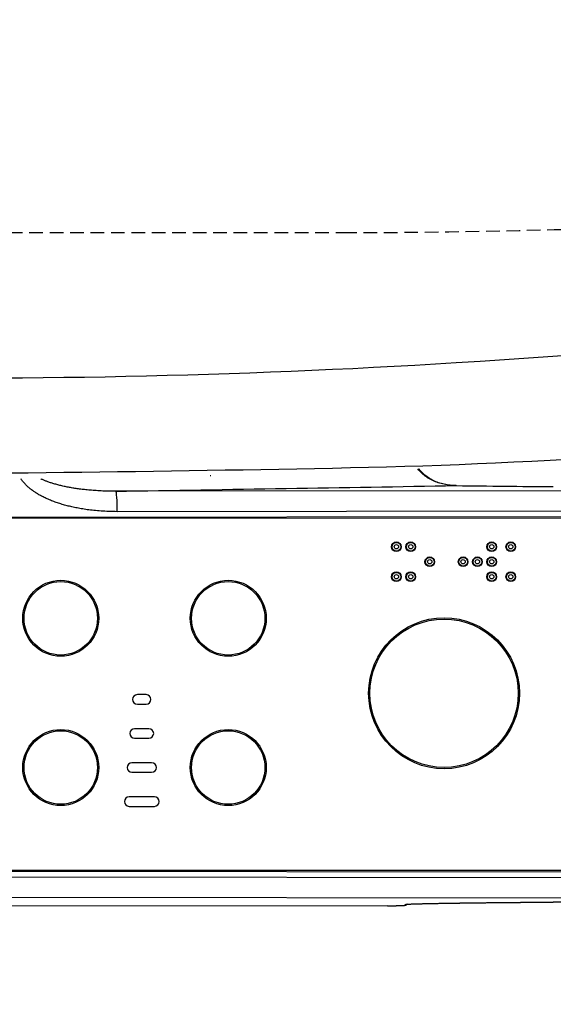
# Model space of a CAD drawing. Extents: x 10 to 2010, y 105 to 2905.
# Drawn here: x 705 to 783, y 2119 to 2264 of the extents above; entities that cross this region are included whole.
import ezdxf

# ---------------------------------------------------------------- set-up
doc = ezdxf.new("R2010")
doc.units = 0
doc.linetypes.add('EXLTYPE1', pattern=[3, 2, -1])
doc.layers.get('0').update_dxf_attribs({"linetype": 'CONTINUOUS'})
doc.layers.get('DEFPOINTS').update_dxf_attribs({"linetype": 'CONTINUOUS'})
doc.layers.add('便器', color=7, linetype='CONTINUOUS')
doc.layers.add('便座', color=7, linetype='CONTINUOUS')
doc.styles.add('EXCADDIM1', font='monotxt', dxfattribs={"width": 0.84, "bigfont": 'extfont'})
doc.styles.get("Standard").update_dxf_attribs({"font": 'monotxt', "bigfont": 'extfont'})
doc.dimstyles.new('ISO-25', dxfattribs={"dimtxt": 2.5, "dimasz": 2.5, "dimexe": 1.25, "dimexo": 0.625, "dimtad": 1, "dimtxsty": 'STANDARD', "dimcen": 2.5, "dimazin": 3, "dimtfac": 1, "dimtmove": 0, "dimatfit": 3})

# ---------------------------------------------------------------- blocks, each defined once
blk = doc.blocks.new('EX_NORM')
at = {"color": 0, "linetype": 'CONTINUOUS'}
for q in [(-1, 0.1667), (-1, 0), (-1, -0.1667)]:
    blk.add_line((0, 0), q, dxfattribs=at)
blk = doc.blocks.new('*D19')
at = {"layer": 'DEFPOINTS', "color": 0}
for p in [(1100, 2372), (630, 2309), (630, 2048)]:
    blk.add_point(p, dxfattribs=at)
at = {"layer": '便器', "color": 3, "linetype": 'CONTINUOUS'}
for p, q in [((1100, 2372), (1100, 2048)), ((630, 2309), (630, 2048)), ((1070, 2048), (660, 2048))]:
    blk.add_line(p, q, dxfattribs=at)
at = {"layer": '便器', "color": 3, "xscale": 30, "yscale": 30, "zscale": 30, "rotation": 180}
blk.add_blockref('EX_NORM', (630, 2048), dxfattribs=at)
at = {"layer": '便器', "color": 3, "xscale": 30, "yscale": 30, "zscale": 30}
blk.add_blockref('EX_NORM', (1100, 2048), dxfattribs=at)
at = {"layer": '便器', "color": 2, "insert": (865, 2071.5), "char_height": 40, "attachment_point": 5, "style": 'EXCADDIM1'}
blk.add_mtext('470', dxfattribs=at)
blk = doc.blocks.new('*D20')
at = {"layer": 'DEFPOINTS', "color": 0}
for p in [(351, 2377), (1100, 2372), (1100, 1994)]:
    blk.add_point(p, dxfattribs=at)
at = {"layer": '便器', "color": 3, "linetype": 'CONTINUOUS'}
for p, q in [((351, 2377), (351, 1994)), ((1100, 2372), (1100, 1994)), ((381, 1994), (1070, 1994))]:
    blk.add_line(p, q, dxfattribs=at)
at = {"layer": '便器', "color": 3, "xscale": 30, "yscale": 30, "zscale": 30, "rotation": 180}
blk.add_blockref('EX_NORM', (351, 1994), dxfattribs=at)
at = {"layer": '便器', "color": 3, "xscale": 30, "yscale": 30, "zscale": 30}
blk.add_blockref('EX_NORM', (1100, 1994), dxfattribs=at)
at = {"layer": '便器', "color": 2, "insert": (725.5, 2017.5), "char_height": 40, "attachment_point": 5, "style": 'EXCADDIM1'}
blk.add_mtext('740', dxfattribs=at)
blk = doc.blocks.new('*D21')
at = {"layer": 'DEFPOINTS', "color": 0}
for p in [(1100, 2372), (345, 2361), (345, 1939)]:
    blk.add_point(p, dxfattribs=at)
at = {"layer": '便器', "color": 3, "linetype": 'CONTINUOUS'}
for p, q in [((1100, 2372), (1100, 1939)), ((345, 2361), (345, 1939)), ((1070, 1939), (375, 1939))]:
    blk.add_line(p, q, dxfattribs=at)
at = {"layer": '便器', "color": 3, "xscale": 30, "yscale": 30, "zscale": 30, "rotation": 180}
blk.add_blockref('EX_NORM', (345, 1939), dxfattribs=at)
at = {"layer": '便器', "color": 3, "xscale": 30, "yscale": 30, "zscale": 30}
blk.add_blockref('EX_NORM', (1100, 1939), dxfattribs=at)
at = {"layer": '便器', "color": 2, "insert": (722.5, 1962.5), "char_height": 40, "attachment_point": 5, "style": 'EXCADDIM1'}
blk.add_mtext('755', dxfattribs=at)

msp = doc.modelspace()

# ---------------------------------------------------------------- linework, layer by layer
at = {"layer": '便器', "color": 2, "linetype": 'EXLTYPE1'}
msp.add_line((700, 2232.5), (752.085, 2232.5), dxfattribs=at)
msp.add_arc((750, 3432.5), 1200, 270.099529, 277.995454, dxfattribs=at)
at = {"layer": '便座', "color": 6, "linetype": 'CONTINUOUS'}
for p, q in [((768.711, 2195.376), (768.718, 2195.376)), ((857.132, 2194.669), (718.718, 2194.548)), ((857.368, 2190.684), (634.524, 2190.489)), ((634.537, 2190.688), (857.381, 2190.884)), ((857.334, 2191.67), (718.91, 2191.55)), ((723.166, 2164.7), (721.866, 2164.7)), ((721.866, 2163.3), (723.166, 2163.3)), ((723.566, 2159.7), (721.466, 2159.7)), ((721.466, 2158.3), (723.566, 2158.3)), ((723.966, 2154.7), (721.066, 2154.7)), ((721.066, 2153.3), (723.966, 2153.3)), ((724.366, 2149.7), (720.666, 2149.7)), ((720.666, 2148.3), (724.366, 2148.3)), ((634.523, 2139.013), (857.368, 2138.796)), ((857.368, 2138.798), (634.523, 2139.013)), ((857.382, 2138.595), (634.536, 2138.813)), ((624.033, 2138.036), (857.334, 2137.811)), ((623.85, 2135.037), (857.132, 2134.812)), ((758.618, 2133.717), (603.797, 2133.591)), ((761.116, 2133.782), (761.3, 2133.921)), ((761.495, 2133.942), (761.416, 2133.882))]:
    msp.add_line(p, q, dxfattribs=at)
at = {"layer": '便座', "color": 6, "linetype": 'CONTINUOUS', "flags": 128}
for points in [[(768.711, 2195.376), (768.481, 2195.381), (768.252, 2195.393), (768.024, 2195.409), (767.797, 2195.43), (767.573, 2195.456), (767.349, 2195.489), (767.128, 2195.527), (766.909, 2195.57), (766.692, 2195.618), (766.477, 2195.673), (766.265, 2195.733), (766.055, 2195.799), (765.849, 2195.87), (765.645, 2195.949), (765.445, 2196.032), (765.247, 2196.121), (765.054, 2196.217), (764.864, 2196.319), (764.679, 2196.426), (764.497, 2196.539), (764.32, 2196.659), (764.148, 2196.785), (763.98, 2196.915), (763.817, 2197.052), (763.66, 2197.196), (763.508, 2197.344), (763.361, 2197.497), (763.22, 2197.658), (763.085, 2197.823)], [(768.711, 2195.376), (768.485, 2195.382), (768.261, 2195.393), (768.038, 2195.41), (767.816, 2195.431), (767.596, 2195.458), (767.378, 2195.491), (767.161, 2195.529), (766.947, 2195.573), (766.735, 2195.621), (766.526, 2195.676), (766.318, 2195.737), (766.114, 2195.803), (765.912, 2195.875), (765.714, 2195.953), (765.518, 2196.037), (765.327, 2196.127), (765.138, 2196.223), (764.954, 2196.325), (764.774, 2196.433), (764.598, 2196.546), (764.427, 2196.665), (764.26, 2196.79), (764.098, 2196.922), (763.942, 2197.059), (763.79, 2197.201), (763.643, 2197.35), (763.502, 2197.503), (763.366, 2197.663), (763.236, 2197.828)], [(718.911, 2191.55), (718.588, 2191.552), (718.272, 2191.557), (717.964, 2191.564), (717.663, 2191.575), (717.37, 2191.586), (717.085, 2191.601), (716.806, 2191.617), (716.532, 2191.635), (716.263, 2191.656), (715.998, 2191.678), (715.738, 2191.701), (715.483, 2191.728), (715.233, 2191.754), (714.989, 2191.783), (714.75, 2191.813), (714.517, 2191.844), (714.289, 2191.876), (714.067, 2191.91), (713.849, 2191.944), (713.637, 2191.979), (713.429, 2192.015), (713.226, 2192.052), (713.026, 2192.09), (712.831, 2192.128), (712.639, 2192.168), (712.45, 2192.209), (712.263, 2192.25), (712.079, 2192.293), (711.897, 2192.337), (711.716, 2192.382), (711.536, 2192.428), (711.358, 2192.475), (711.18, 2192.524), (711.003, 2192.575), (710.826, 2192.626), (710.65, 2192.679), (710.474, 2192.735), (710.299, 2192.79), (710.124, 2192.849), (709.951, 2192.909), (709.778, 2192.969), (709.607, 2193.032), (709.438, 2193.096), (709.271, 2193.161), (709.106, 2193.227), (708.944, 2193.294), (708.785, 2193.362), (708.63, 2193.43), (708.479, 2193.498), (708.332, 2193.568), (708.19, 2193.636), (708.051, 2193.704), (707.917, 2193.774), (707.787, 2193.842), (707.66, 2193.91), (707.537, 2193.979), (707.418, 2194.046), (707.302, 2194.115), (707.188, 2194.183), (707.077, 2194.252), (706.968, 2194.322), (706.86, 2194.391), (706.755, 2194.462), (706.651, 2194.534), (706.547, 2194.607), (706.445, 2194.681), (706.343, 2194.757), (706.242, 2194.835), (706.142, 2194.914), (706.042, 2194.996), (705.943, 2195.08), (705.844, 2195.166), (705.746, 2195.253), (705.65, 2195.343), (705.555, 2195.436), (705.461, 2195.53), (705.369, 2195.625), (705.278, 2195.723), (705.189, 2195.823), (705.103, 2195.924), (705.019, 2196.028), (704.937, 2196.133), (704.857, 2196.24), (704.78, 2196.349)], [(718.718, 2194.548), (718.424, 2194.548), (718.136, 2194.55), (717.854, 2194.554), (717.579, 2194.559), (717.312, 2194.566), (717.051, 2194.574), (716.797, 2194.583), (716.548, 2194.594), (716.304, 2194.607), (716.063, 2194.619), (715.827, 2194.634), (715.596, 2194.65), (715.37, 2194.666), (715.15, 2194.684), (714.934, 2194.701), (714.724, 2194.72), (714.519, 2194.74), (714.319, 2194.76), (714.124, 2194.781), (713.933, 2194.802), (713.747, 2194.824), (713.564, 2194.846), (713.386, 2194.868), (713.211, 2194.892), (713.039, 2194.916), (712.87, 2194.941), (712.703, 2194.966), (712.538, 2194.993), (712.375, 2195.019), (712.213, 2195.046), (712.053, 2195.075), (711.893, 2195.104), (711.734, 2195.134), (711.575, 2195.164), (711.417, 2195.197), (711.259, 2195.23), (711.102, 2195.263), (710.946, 2195.298), (710.791, 2195.333), (710.636, 2195.37), (710.483, 2195.408), (710.332, 2195.446), (710.182, 2195.485), (710.035, 2195.524), (709.89, 2195.564), (709.748, 2195.604), (709.609, 2195.645), (709.474, 2195.686), (709.343, 2195.726), (709.215, 2195.767), (709.091, 2195.807), (708.972, 2195.848), (708.856, 2195.888), (708.744, 2195.928), (708.635, 2195.968), (708.529, 2196.008), (708.426, 2196.048), (708.326, 2196.088), (708.228, 2196.129), (708.132, 2196.17), (708.038, 2196.212), (707.945, 2196.254), (707.854, 2196.296), (707.764, 2196.339), (707.674, 2196.384)], [(718.911, 2191.55), (718.908, 2192.124), (718.897, 2192.678), (718.88, 2193.189), (718.856, 2193.64), (718.826, 2194.014), (718.792, 2194.296), (718.755, 2194.476), (718.716, 2194.549)], [(758.618, 2133.717), (758.675, 2133.717), (758.732, 2133.717), (758.789, 2133.717), (758.846, 2133.717), (758.903, 2133.717), (758.96, 2133.718), (759.016, 2133.718), (759.073, 2133.718), (759.129, 2133.719), (759.185, 2133.719), (759.241, 2133.719), (759.296, 2133.72), (759.351, 2133.72), (759.406, 2133.721), (759.46, 2133.721), (759.514, 2133.722), (759.567, 2133.722), (759.62, 2133.723), (759.672, 2133.724), (759.724, 2133.724), (759.775, 2133.725), (759.826, 2133.726), (759.876, 2133.727), (759.925, 2133.728), (759.974, 2133.728), (760.022, 2133.729), (760.069, 2133.73), (760.116, 2133.731), (760.161, 2133.732), (760.207, 2133.733), (760.251, 2133.734), (760.294, 2133.735), (760.337, 2133.736), (760.378, 2133.737), (760.419, 2133.739), (760.459, 2133.74), (760.498, 2133.741), (760.536, 2133.742), (760.573, 2133.743), (760.609, 2133.744), (760.644, 2133.745), (760.678, 2133.746), (760.711, 2133.747), (760.743, 2133.749), (760.775, 2133.75), (760.805, 2133.751), (760.834, 2133.753), (760.862, 2133.754), (760.889, 2133.756), (760.915, 2133.757), (760.939, 2133.759), (760.963, 2133.76), (760.986, 2133.762), (761.008, 2133.763), (761.029, 2133.765), (761.05, 2133.767), (761.069, 2133.769), (761.088, 2133.77), (761.106, 2133.772), (761.124, 2133.775), (761.142, 2133.777), (761.161, 2133.78), (761.181, 2133.783), (761.203, 2133.787), (761.229, 2133.793), (761.26, 2133.802), (761.297, 2133.816), (761.338, 2133.834), (761.383, 2133.86)], [(758.618, 2133.717), (758.755, 2133.717), (758.891, 2133.717), (759.027, 2133.718), (759.162, 2133.719), (759.295, 2133.72), (759.426, 2133.721), (759.554, 2133.722), (759.68, 2133.724), (759.802, 2133.726), (759.921, 2133.728), (760.036, 2133.73), (760.147, 2133.732), (760.253, 2133.735), (760.354, 2133.737), (760.45, 2133.74), (760.541, 2133.743), (760.625, 2133.745), (760.704, 2133.748), (760.776, 2133.751), (760.842, 2133.754), (760.902, 2133.758), (760.954, 2133.761), (760.999, 2133.764), (761.037, 2133.768), (761.068, 2133.772), (761.091, 2133.775), (761.107, 2133.779), (761.116, 2133.783)], [(761.3, 2133.92), (761.319, 2133.925), (761.348, 2133.93), (761.386, 2133.934), (761.434, 2133.939), (761.49, 2133.943), (761.553, 2133.948), (761.624, 2133.951), (761.701, 2133.955), (761.784, 2133.96), (761.871, 2133.964), (761.963, 2133.968), (762.059, 2133.972), (762.159, 2133.976), (762.262, 2133.98), (762.368, 2133.983), (762.478, 2133.987), (762.59, 2133.991), (762.705, 2133.993), (762.823, 2133.997), (762.942, 2134), (763.063, 2134.004), (763.187, 2134.007), (763.311, 2134.011), (763.438, 2134.014), (763.566, 2134.017), (763.696, 2134.021), (763.827, 2134.024), (763.959, 2134.027), (764.092, 2134.03), (764.227, 2134.033), (764.363, 2134.035), (764.499, 2134.038), (764.637, 2134.041), (764.776, 2134.044), (764.916, 2134.047), (765.056, 2134.05), (765.197, 2134.053), (765.339, 2134.056), (765.482, 2134.059), (765.626, 2134.061), (765.77, 2134.064), (765.915, 2134.067), (766.061, 2134.07), (766.207, 2134.072), (766.354, 2134.075), (766.501, 2134.077), (766.649, 2134.079), (766.798, 2134.082), (766.947, 2134.084), (767.097, 2134.087), (767.247, 2134.089), (767.397, 2134.092), (767.549, 2134.094), (767.7, 2134.097), (767.852, 2134.099), (768.005, 2134.102), (768.158, 2134.104), (768.311, 2134.106), (768.465, 2134.109), (768.619, 2134.111), (768.773, 2134.113), (768.928, 2134.116), (769.083, 2134.118), (769.239, 2134.119), (769.395, 2134.121), (769.551, 2134.124), (769.707, 2134.126), (769.864, 2134.128), (770.021, 2134.13), (770.179, 2134.132), (770.337, 2134.135), (770.495, 2134.137), (770.653, 2134.139), (770.812, 2134.141), (770.971, 2134.143), (771.13, 2134.145), (771.29, 2134.147), (771.449, 2134.149), (771.609, 2134.151), (771.77, 2134.153), (771.93, 2134.155), (772.091, 2134.157), (772.252, 2134.159), (772.414, 2134.16), (772.575, 2134.162), (772.737, 2134.164), (772.899, 2134.166), (773.061, 2134.167), (773.224, 2134.169), (773.386, 2134.171), (773.549, 2134.173), (773.713, 2134.175), (773.876, 2134.177), (774.039, 2134.178), (774.203, 2134.18), (774.367, 2134.182), (774.531, 2134.184), (774.696, 2134.185), (774.86, 2134.187), (775.025, 2134.189), (775.19, 2134.19), (775.355, 2134.192), (775.521, 2134.194), (775.686, 2134.195), (775.852, 2134.197), (776.018, 2134.199), (776.184, 2134.2), (776.35, 2134.201), (776.517, 2134.202), (776.683, 2134.204), (776.85, 2134.205), (777.017, 2134.207), (777.184, 2134.208), (777.352, 2134.21), (777.519, 2134.211), (777.687, 2134.213), (777.855, 2134.214), (778.023, 2134.216), (778.191, 2134.217), (778.359, 2134.218), (778.528, 2134.22), (778.697, 2134.221), (778.866, 2134.222), (779.035, 2134.224), (779.204, 2134.225), (779.373, 2134.226), (779.542, 2134.228), (779.712, 2134.229), (779.882, 2134.23), (780.052, 2134.231), (780.222, 2134.233), (780.392, 2134.234), (780.562, 2134.235), (780.733, 2134.236), (780.904, 2134.237), (781.074, 2134.238), (781.245, 2134.24), (781.416, 2134.241), (781.588, 2134.242), (781.759, 2134.243), (781.931, 2134.243), (782.102, 2134.244), (782.274, 2134.245), (782.446, 2134.246), (782.618, 2134.247), (782.79, 2134.248), (782.962, 2134.249)], [(761.409, 2133.933), (761.422, 2133.935), (761.455, 2133.939), (761.5, 2133.943), (761.557, 2133.947), (761.621, 2133.951), (761.693, 2133.954), (761.772, 2133.958), (761.857, 2133.962), (761.947, 2133.966), (762.041, 2133.97), (762.139, 2133.974), (762.241, 2133.978), (762.347, 2133.982), (762.456, 2133.986), (762.569, 2133.99), (762.684, 2133.993), (762.801, 2133.996), (762.921, 2133.999), (763.043, 2134.003), (763.166, 2134.006), (763.292, 2134.01), (763.419, 2134.013), (763.548, 2134.017), (763.678, 2134.02), (763.81, 2134.023), (763.943, 2134.026), (764.078, 2134.029), (764.213, 2134.033), (764.35, 2134.035), (764.488, 2134.038), (764.627, 2134.041), (764.767, 2134.044), (764.907, 2134.047), (765.049, 2134.05), (765.192, 2134.053), (765.335, 2134.055), (765.479, 2134.058), (765.624, 2134.061), (765.77, 2134.064), (765.916, 2134.067), (766.063, 2134.069), (766.211, 2134.072), (766.359, 2134.075), (766.508, 2134.076), (766.657, 2134.079), (766.807, 2134.082), (766.958, 2134.084), (767.109, 2134.087), (767.26, 2134.089), (767.412, 2134.092), (767.565, 2134.094), (767.718, 2134.097), (767.872, 2134.099), (768.026, 2134.102), (768.18, 2134.104), (768.335, 2134.107), (768.49, 2134.109), (768.645, 2134.111), (768.801, 2134.114), (768.958, 2134.116), (769.114, 2134.118), (769.271, 2134.12), (769.429, 2134.122), (769.587, 2134.124), (769.745, 2134.126), (769.903, 2134.128), (770.062, 2134.131), (770.221, 2134.133), (770.38, 2134.135), (770.54, 2134.137), (770.7, 2134.139), (770.86, 2134.141), (771.021, 2134.143), (771.182, 2134.145), (771.343, 2134.148), (771.505, 2134.15), (771.666, 2134.152), (771.828, 2134.154), (771.99, 2134.156), (772.153, 2134.158), (772.316, 2134.16), (772.479, 2134.16), (772.642, 2134.162), (772.805, 2134.164), (772.969, 2134.166), (773.133, 2134.168), (773.297, 2134.17), (773.461, 2134.172), (773.626, 2134.174), (773.791, 2134.175), (773.956, 2134.177), (774.121, 2134.179), (774.287, 2134.181), (774.452, 2134.183), (774.618, 2134.184), (774.784, 2134.186), (774.951, 2134.188), (775.117, 2134.189), (775.284, 2134.191), (775.451, 2134.193), (775.618, 2134.194), (775.785, 2134.196), (775.952, 2134.198), (776.12, 2134.199), (776.288, 2134.201), (776.456, 2134.202), (776.624, 2134.203), (776.792, 2134.205), (776.961, 2134.206), (777.13, 2134.208), (777.299, 2134.209), (777.468, 2134.211), (777.637, 2134.212), (777.806, 2134.214), (777.976, 2134.215), (778.146, 2134.216), (778.316, 2134.218), (778.486, 2134.219), (778.656, 2134.221), (778.826, 2134.222), (778.997, 2134.223), (779.168, 2134.225), (779.338, 2134.226), (779.51, 2134.227), (779.681, 2134.229), (779.852, 2134.23), (780.024, 2134.231), (780.195, 2134.232), (780.367, 2134.233), (780.539, 2134.235), (780.711, 2134.236), (780.884, 2134.237), (781.056, 2134.238), (781.229, 2134.239), (781.401, 2134.24), (781.574, 2134.241), (781.747, 2134.242), (781.92, 2134.243), (782.094, 2134.244), (782.267, 2134.245), (782.441, 2134.246), (782.614, 2134.247), (782.788, 2134.247), (782.962, 2134.248)]]:
    msp.add_lwpolyline(points, dxfattribs=at)
at = {"layer": '便座', "color": 6, "linetype": 'CONTINUOUS'}
for centre, radius in [((759.916, 2186.4), 0.709), ((759.916, 2186.4), 0.644), ((759.916, 2186.4), 0.318), ((762.016, 2186.4), 0.709), ((762.016, 2186.4), 0.644), ((762.016, 2186.4), 0.318), ((773.916, 2186.4), 0.709), ((773.916, 2186.4), 0.644), ((773.916, 2186.4), 0.318), ((776.716, 2186.4), 0.709), ((776.716, 2186.4), 0.644), ((776.716, 2186.4), 0.318), ((764.816, 2184.2), 0.709), ((769.716, 2184.2), 0.709), ((771.816, 2184.2), 0.709), ((773.916, 2184.2), 0.709), ((764.816, 2184.2), 0.644), ((764.816, 2184.2), 0.318), ((769.716, 2184.2), 0.644), ((769.716, 2184.2), 0.318), ((771.816, 2184.2), 0.644), ((771.816, 2184.2), 0.318), ((773.916, 2184.2), 0.644), ((773.916, 2184.2), 0.318), ((759.916, 2182), 0.709), ((759.916, 2182), 0.644), ((759.916, 2182), 0.318), ((762.016, 2182), 0.709), ((762.016, 2182), 0.644), ((762.016, 2182), 0.318), ((773.916, 2182), 0.709), ((773.916, 2182), 0.644), ((773.916, 2182), 0.318), ((776.716, 2182), 0.709), ((776.716, 2182), 0.644), ((776.716, 2182), 0.318), ((710.616, 2175.9), 5.578), ((710.616, 2175.9), 5.39), ((735.216, 2175.9), 5.578), ((735.216, 2175.9), 5.39), ((766.916, 2164.9), 11.078), ((766.916, 2164.9), 10.886), ((710.616, 2154), 5.578), ((710.616, 2154), 5.39), ((735.216, 2154), 5.578), ((735.216, 2154), 5.39)]:
    msp.add_circle(centre, radius, dxfattribs=at)
for centre, radius, start, end in [((691.46, 3500.926), 1289.805, 273.432777, 278.480959), ((734.614, 3071.875), 874.066, 271.388656, 282.586717), ((696.565, 3366.017), 1154.837, 268.761993, 273.580733), ((649.961, 7226.938), 5029.985, 270.246784, 271.20564), ((732.609, 2196.999), 0.162, 259.31551, 283.38335), ((-3480.165, 257412.836), 255252.826, 270.942552, 270.953775), ((791.294, 3789.478), 1594.262, 269.188339, 269.700549), ((721.866, 2164), 0.7, 90, 270), ((723.166, 2164), 0.7, 270, 90), ((721.466, 2159), 0.7, 90, 270), ((723.566, 2159), 0.7, 270, 90), ((721.066, 2154), 0.7, 90, 270), ((723.966, 2154), 0.7, 270, 90), ((720.666, 2149), 0.7, 90, 270), ((724.366, 2149), 0.7, 270, 90), ((761.116, 2134.281), 0.499, 269.98923, 306.89216), ((761.3, 2134.42), 0.5, 270.03832, 283.43205), ((789.026, 992.093), 1142.172, 90.060857, 90.304177)]:
    msp.add_arc(centre, radius, start, end, dxfattribs=at)

# ---------------------------------------------------------------- dimensions: what is measured, and where the dimension line sits
at = {"layer": '便器', "color": 3, "linetype": 'CONTINUOUS'}
dim = msp.add_linear_dim(base=(1100, 1994), p1=(351.001, 2377), p2=(1100, 2372), text='740', dimstyle='ISO-25', override={"dimtxt": 40, "dimasz": 30, "dimexe": 0, "dimexo": 0, "dimgap": 0, "dimtad": 1, "dimjust": 0, "dimtih": 0, "dimtoh": 0, "dimdec": 1, "dimzin": 8, "dimlunit": 2, "dimtxsty": 'EXCADDIM1', "dimblk1": 'EX_NORM', "dimblk2": 'EX_NORM', "dimsah": 1, "dimse1": 0, "dimse2": 0, "dimclrd": 3, "dimclre": 3, "dimclrt": 2, "dimtmove": 2}, dxfattribs=at)
dim.commit()
dim.dimension.update_dxf_attribs({"geometry": '*D20', "text_midpoint": (725.501, 2017.5), "dimtype": 160})
for base, p2, picture, middle in [((345, 1939), (345, 2361), '*D21', (722.5, 1962.5)), ((630, 2048), (630, 2309), '*D19', (865, 2071.5))]:
    dim = msp.add_linear_dim(base=base, p1=(1100, 2372), p2=p2, dimstyle='ISO-25', override={"dimtxt": 40, "dimasz": 30, "dimexe": 0, "dimexo": 0, "dimgap": 0, "dimtad": 1, "dimjust": 0, "dimtih": 0, "dimtoh": 0, "dimdec": 1, "dimzin": 8, "dimlunit": 2, "dimtxsty": 'EXCADDIM1', "dimblk1": 'EX_NORM', "dimblk2": 'EX_NORM', "dimsah": 1, "dimse1": 0, "dimse2": 0, "dimclrd": 3, "dimclre": 3, "dimclrt": 2, "dimtmove": 2}, dxfattribs=at)
    dim.commit()
    dim.dimension.update_dxf_attribs({"geometry": picture, "text_midpoint": middle, "dimtype": 160})

doc.saveas('drawing.dxf')
